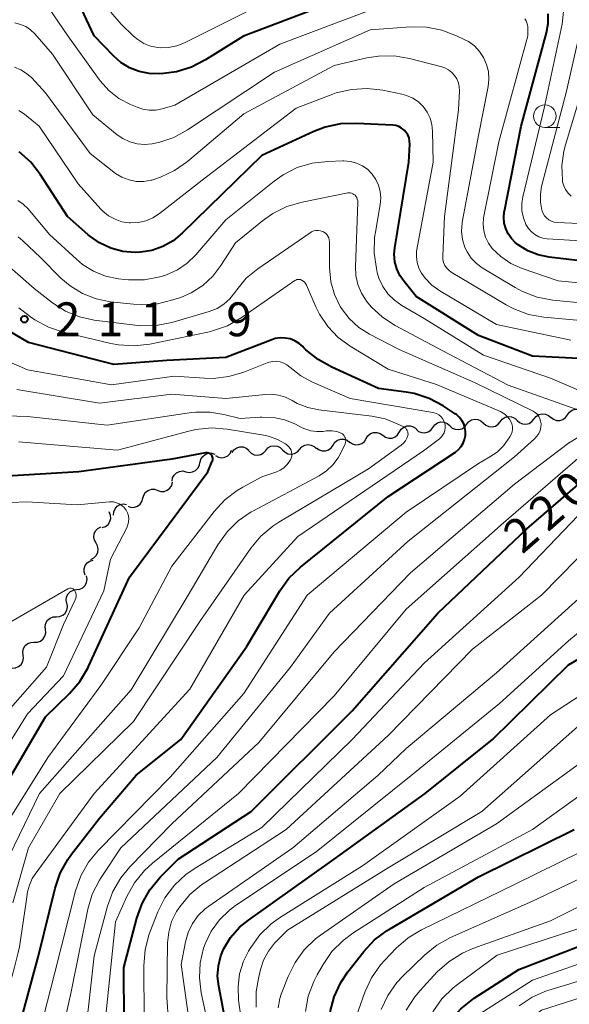
# Model space of a CAD drawing. Units: metres. Extents: x -72000 to -70000, y 22500 to 24000.
# Drawn here: x -70846 to -70785, y 23498 to 23607 of the extents above; entities that cross this region are included whole.
import ezdxf

# ---------------------------------------------------------------- set-up
doc = ezdxf.new("R2010")
doc.units = ezdxf.units.M
for name, color, linetype, lineweight in [('510200_細流', 7, 'Continuous', 30), ('633100_広葉樹林', 7, 'Continuous', 13), ('710100_等高線(計曲線)', 7, 'Continuous', 40), ('710200_等高線(主曲線)', 7, 'Continuous', 13), ('731200_図化機測定による標高点', 7, 'Continuous', 40)]:
    doc.layers.add(name, color=color, linetype=linetype, lineweight=lineweight)
doc.styles.add('Style-WORKING', font='MS Gothic.ttf')

msp = doc.modelspace()

# ---------------------------------------------------------------- linework, layer by layer
at = {"layer": '510200_細流', "linetype": 'Continuous', "lineweight": 30, "flags": 128}
for points in [[(-70792.57, 23562.23), (-70792.34, 23562.52), (-70792.03, 23562.72), (-70791.67, 23562.81), (-70791.31, 23562.77), (-70790.97, 23562.63), (-70790.7, 23562.38)], [(-70788.83, 23562.53), (-70788.6, 23562.82), (-70788.29, 23563.02), (-70787.93, 23563.1), (-70787.57, 23563.07), (-70787.23, 23562.93), (-70786.96, 23562.68)], [(-70786.97, 23562.75), (-70786.68, 23562.51), (-70786.34, 23562.38), (-70785.97, 23562.37), (-70785.62, 23562.48), (-70785.32, 23562.69), (-70785.11, 23562.99)], [(-70785.11, 23562.99), (-70784.9, 23563.3), (-70784.61, 23563.52), (-70784.26, 23563.63), (-70783.89, 23563.63), (-70783.55, 23563.51), (-70783.26, 23563.29)], [(-70803.75, 23561.09), (-70803.56, 23561.4), (-70803.27, 23561.63), (-70802.93, 23561.76), (-70802.56, 23561.78), (-70802.21, 23561.67), (-70801.91, 23561.46)], [(-70801.9, 23561.39), (-70801.62, 23561.15), (-70801.28, 23561.02), (-70800.92, 23561), (-70800.56, 23561.1), (-70800.26, 23561.31), (-70800.04, 23561.6)], [(-70800.04, 23561.6), (-70799.82, 23561.9), (-70799.52, 23562.1), (-70799.16, 23562.21), (-70798.8, 23562.19), (-70798.46, 23562.05), (-70798.18, 23561.81)], [(-70798.17, 23561.78), (-70797.9, 23561.53), (-70797.57, 23561.39), (-70797.2, 23561.36), (-70796.84, 23561.45), (-70796.53, 23561.64), (-70796.31, 23561.93)], [(-70796.31, 23561.93), (-70796.08, 23562.22), (-70795.77, 23562.42), (-70795.41, 23562.5), (-70795.04, 23562.47), (-70794.71, 23562.33), (-70794.44, 23562.08)], [(-70794.44, 23562.08), (-70794.16, 23561.83), (-70793.83, 23561.69), (-70793.46, 23561.66), (-70793.1, 23561.75), (-70792.8, 23561.94), (-70792.57, 23562.23)], [(-70790.7, 23562.38), (-70790.43, 23562.13), (-70790.09, 23561.99), (-70789.72, 23561.96), (-70789.37, 23562.05), (-70789.06, 23562.24), (-70788.83, 23562.53)], [(-70807.43, 23560.36), (-70807.24, 23560.67), (-70806.95, 23560.91), (-70806.61, 23561.04), (-70806.24, 23561.05), (-70805.89, 23560.94), (-70805.59, 23560.73)], [(-70805.59, 23560.73), (-70805.29, 23560.51), (-70804.94, 23560.41), (-70804.57, 23560.42), (-70804.23, 23560.55), (-70803.95, 23560.78), (-70803.75, 23561.09)], [(-70822.31, 23558.82), (-70822.1, 23559.12), (-70821.8, 23559.33), (-70821.45, 23559.44), (-70821.08, 23559.43), (-70820.74, 23559.3), (-70820.45, 23559.07)], [(-70818.57, 23559.04), (-70818.33, 23559.32), (-70818.01, 23559.5), (-70817.65, 23559.57), (-70817.29, 23559.53), (-70816.96, 23559.36), (-70816.7, 23559.1)], [(-70814.82, 23559.16), (-70814.58, 23559.44), (-70814.26, 23559.62), (-70813.9, 23559.69), (-70813.54, 23559.64), (-70813.21, 23559.48), (-70812.95, 23559.22)], [(-70812.96, 23559.34), (-70812.67, 23559.12), (-70812.32, 23559), (-70811.96, 23559), (-70811.61, 23559.12), (-70811.32, 23559.34), (-70811.11, 23559.64)], [(-70811.11, 23559.64), (-70810.91, 23559.95), (-70810.61, 23560.17), (-70810.26, 23560.29), (-70809.9, 23560.28), (-70809.55, 23560.17), (-70809.26, 23559.94)], [(-70809.27, 23560), (-70808.97, 23559.78), (-70808.62, 23559.68), (-70808.25, 23559.69), (-70807.91, 23559.82), (-70807.62, 23560.05), (-70807.43, 23560.36)], [(-70825.85, 23557.7), (-70825.76, 23558.06), (-70825.57, 23558.37), (-70825.28, 23558.6), (-70824.94, 23558.73), (-70824.57, 23558.74), (-70824.22, 23558.63)], [(-70824.15, 23558.47), (-70823.83, 23558.29), (-70823.46, 23558.23), (-70823.1, 23558.29), (-70822.78, 23558.46), (-70822.52, 23558.72), (-70822.37, 23559.06)], [(-70820.45, 23558.99), (-70820.19, 23558.73), (-70819.86, 23558.56), (-70819.49, 23558.51), (-70819.13, 23558.59), (-70818.82, 23558.77), (-70818.57, 23559.04)], [(-70816.7, 23559.1), (-70816.44, 23558.84), (-70816.11, 23558.68), (-70815.75, 23558.63), (-70815.38, 23558.7), (-70815.07, 23558.88), (-70814.82, 23559.16)], [(-70827.43, 23556.69), (-70827.07, 23556.61), (-70826.7, 23556.66), (-70826.37, 23556.81), (-70826.11, 23557.07), (-70825.94, 23557.4), (-70825.88, 23557.76)], [(-70828.97, 23555.62), (-70828.91, 23555.99), (-70828.74, 23556.31), (-70828.48, 23556.57), (-70828.15, 23556.72), (-70827.78, 23556.77), (-70827.43, 23556.69)], [(-70830.55, 23554.62), (-70830.2, 23554.51), (-70829.84, 23554.51), (-70829.49, 23554.63), (-70829.2, 23554.85), (-70828.99, 23555.16), (-70828.9, 23555.51)], [(-70832.2, 23553.74), (-70832.11, 23554.09), (-70831.9, 23554.4), (-70831.61, 23554.62), (-70831.26, 23554.74), (-70830.9, 23554.74), (-70830.55, 23554.62)], [(-70835.45, 23551.87), (-70835.43, 23552.24), (-70835.29, 23552.58), (-70835.04, 23552.85), (-70834.73, 23553.04), (-70834.37, 23553.11), (-70834, 23553.06)], [(-70833.85, 23552.85), (-70833.51, 23552.73), (-70833.14, 23552.74), (-70832.79, 23552.85), (-70832.5, 23553.08), (-70832.3, 23553.38), (-70832.2, 23553.74)], [(-70836.7, 23550.5), (-70836.35, 23550.62), (-70836.06, 23550.85), (-70835.86, 23551.16), (-70835.77, 23551.51), (-70835.8, 23551.88), (-70835.94, 23552.22)], [(-70837.4, 23548.77), (-70837.58, 23549.08), (-70837.65, 23549.44), (-70837.6, 23549.81), (-70837.44, 23550.14), (-70837.18, 23550.4), (-70836.85, 23550.56)], [(-70837.96, 23546.97), (-70837.63, 23547.13), (-70837.37, 23547.39), (-70837.2, 23547.72), (-70837.15, 23548.09), (-70837.22, 23548.45), (-70837.4, 23548.77)], [(-70838.6, 23545.22), (-70838.72, 23545.57), (-70838.72, 23545.93), (-70838.6, 23546.28), (-70838.38, 23546.57), (-70838.07, 23546.78), (-70837.72, 23546.88)], [(-70839.55, 23543.61), (-70839.18, 23543.66), (-70838.86, 23543.82), (-70838.6, 23544.08), (-70838.44, 23544.41), (-70838.39, 23544.78), (-70838.46, 23545.14)], [(-70840.63, 23542.08), (-70840.71, 23542.44), (-70840.66, 23542.8), (-70840.5, 23543.13), (-70840.24, 23543.39), (-70839.91, 23543.56), (-70839.55, 23543.61)], [(-70841.79, 23540.6), (-70841.43, 23540.63), (-70841.09, 23540.77), (-70840.81, 23541.01), (-70840.63, 23541.33), (-70840.55, 23541.69), (-70840.6, 23542.05)], [(-70843.01, 23539.18), (-70843.04, 23539.54), (-70842.96, 23539.9), (-70842.76, 23540.21), (-70842.48, 23540.44), (-70842.14, 23540.58), (-70841.77, 23540.59)], [(-70844.25, 23537.77), (-70843.88, 23537.78), (-70843.54, 23537.91), (-70843.25, 23538.14), (-70843.06, 23538.46), (-70842.97, 23538.81), (-70843.01, 23539.18)], [(-70845.48, 23536.36), (-70845.52, 23536.73), (-70845.43, 23537.08), (-70845.24, 23537.4), (-70844.96, 23537.63), (-70844.61, 23537.76), (-70844.25, 23537.77)], [(-70846.68, 23534.92), (-70846.32, 23534.94), (-70845.98, 23535.08), (-70845.7, 23535.32), (-70845.51, 23535.64), (-70845.44, 23536), (-70845.49, 23536.37)]]:
    msp.add_lwpolyline(points, dxfattribs=at)
at = {"layer": '633100_広葉樹林', "linetype": 'Continuous', "lineweight": 13}
msp.add_line((-70787.62, 23594.85), (-70785.95, 23594.85), dxfattribs=at)
msp.add_circle((-70787.62, 23596.1), 1.25, dxfattribs=at)
at = {"layer": '710100_等高線(計曲線)', "linetype": 'Continuous', "lineweight": 40, "flags": 128}
for points, elevation in [([(-70811, 23608.78), (-70821.04, 23604.96), (-70825.25, 23602.34), (-70826.8, 23601.55), (-70828.47, 23601.04), (-70829.91, 23600.84), (-70830.39, 23600.81), (-70831.51, 23600.84), (-70832.62, 23601.06), (-70833.67, 23601.47), (-70834.64, 23602.06), (-70835.46, 23602.78), (-70837.6, 23605), (-70841.23, 23612.77)], 230), ([(-70787.15, 23580.48), (-70788.37, 23580.73), (-70789.52, 23581.19), (-70790.57, 23581.84), (-70790.9, 23582.1), (-70791.34, 23582.55), (-70791.7, 23583.07), (-70791.96, 23583.64), (-70792.13, 23584.25), (-70792.18, 23584.87), (-70792.12, 23585.5), (-70792.11, 23585.57), (-70790.24, 23595), (-70787.43, 23605.35), (-70787.24, 23606.4), (-70787.24, 23607.47)], 230), ([(-70802.82, 23594.02), (-70803.01, 23594.31), (-70803.24, 23594.57), (-70803.52, 23594.79), (-70803.83, 23594.95), (-70804.16, 23595.06), (-70804.5, 23595.1), (-70808.53, 23595.31), (-70810.27, 23595.25), (-70811.98, 23594.89), (-70813.24, 23594.41), (-70819, 23591.75), (-70827.84, 23583.12), (-70828.85, 23582.3), (-70829.98, 23581.66), (-70831.2, 23581.23), (-70832.48, 23581.02), (-70833.04, 23581), (-70833.07, 23581), (-70834.43, 23581.12), (-70835.76, 23581.48), (-70837.01, 23582.06), (-70838.13, 23582.84), (-70838.31, 23583), (-70840.55, 23585), (-70843.54, 23589.62), (-70844.62, 23590.99), (-70845.91, 23592.16)], 220), ([(-70780.92, 23569.08), (-70789, 23569.48), (-70795, 23571.79), (-70801.89, 23576.11), (-70803.24, 23577.76), (-70803.71, 23578.43), (-70804.05, 23579.18), (-70804.25, 23579.97), (-70804.32, 23580.79), (-70804.25, 23581.51), (-70802.7, 23591), (-70802.6, 23593), (-70802.62, 23593.35), (-70802.69, 23593.69), (-70802.82, 23594.02)], 220), ([(-70779, 23579.51), (-70787.15, 23580.48)], 230), ([(-70814.34, 23570.43), (-70814.46, 23570.56), (-70814.88, 23570.92), (-70815.36, 23571.21), (-70815.88, 23571.41), (-70816.42, 23571.51), (-70816.98, 23571.52), (-70817.52, 23571.44), (-70817.89, 23571.32), (-70823, 23569.36), (-70829.55, 23569), (-70835.44, 23568.56), (-70844.89, 23571), (-70846.95, 23572.25)], 210), ([(-70846.43, 23493.17), (-70843.77, 23503), (-70841.92, 23510.52), (-70841.36, 23512.17), (-70840.52, 23513.7), (-70840.11, 23514.27), (-70837, 23518.27), (-70832.96, 23523.04), (-70828.01, 23527), (-70820.72, 23537.28), (-70817.02, 23543.46), (-70816, 23544.88), (-70814.71, 23546.12), (-70805, 23553.93), (-70797.55, 23558.87), (-70797.2, 23559.15), (-70796.91, 23559.48), (-70796.68, 23559.85), (-70796.52, 23560.27), (-70796.43, 23560.7), (-70796.42, 23561.14), (-70796.48, 23561.58), (-70796.62, 23562), (-70796.84, 23562.38), (-70797.11, 23562.73), (-70797.44, 23563.02), (-70797.56, 23563.11), (-70798.91, 23563.98), (-70800.44, 23564.8), (-70802.1, 23565.34), (-70803.02, 23565.51), (-70806.07, 23565.93), (-70811.25, 23568.26), (-70812.77, 23569.11), (-70814.12, 23570.21), (-70814.34, 23570.43)], 210), ([(-70849.17, 23519), (-70843, 23529.5), (-70840.34, 23532.09), (-70839.2, 23533.41), (-70838.31, 23534.91), (-70838.22, 23535.09), (-70833.67, 23545), (-70825, 23556.69), (-70824.5, 23557.85), (-70824.46, 23557.96), (-70824.45, 23558.07), (-70824.45, 23558.19), (-70824.47, 23558.3), (-70824.51, 23558.41), (-70824.58, 23558.51), (-70824.65, 23558.6), (-70824.75, 23558.67), (-70824.85, 23558.73), (-70824.96, 23558.76), (-70825.07, 23558.78), (-70825.19, 23558.78), (-70825.24, 23558.77), (-70829, 23558.08), (-70839.31, 23556.69), (-70851, 23555.96)], 200), ([(-70834.27, 23495.73), (-70834.3, 23501.7), (-70832.87, 23507.18), (-70832.29, 23508.82), (-70831.43, 23510.34), (-70830.27, 23511.73), (-70828.28, 23513.72), (-70820.18, 23519), (-70809, 23530.16), (-70799.49, 23541), (-70789.64, 23550.36), (-70781, 23557.79)], 220), ([(-70822.59, 23493.41), (-70823.79, 23499.64), (-70823.91, 23500.77), (-70823.83, 23501.91), (-70823.56, 23503.01), (-70823.25, 23503.75), (-70822.47, 23505.04), (-70821.48, 23506.17), (-70820.5, 23506.98), (-70811, 23513.74), (-70800.89, 23521), (-70793.42, 23527), (-70785, 23535.29), (-70778.57, 23539)], 230), ([(-70811.43, 23496.8), (-70810.98, 23498.48), (-70810.24, 23500.06), (-70809.47, 23501.22), (-70807.69, 23503.5), (-70806.5, 23504.77), (-70805.11, 23505.82), (-70804.87, 23505.97), (-70795, 23511.78), (-70784.39, 23517)], 240), ([(-70802.09, 23490.36), (-70801.91, 23490.62), (-70798.09, 23495.82), (-70796.94, 23497.13), (-70795.46, 23498.3), (-70790.51, 23501.49), (-70779, 23505.93)], 250)]:
    msp.add_lwpolyline(points, dxfattribs=dict(at, elevation=elevation))
at = {"layer": '710200_等高線(主曲線)', "linetype": 'Continuous', "lineweight": 13, "flags": 128}
for points, elevation in [([(-70805.62, 23608.38), (-70817, 23604.09), (-70828.66, 23597.34), (-70830.08, 23596.92), (-70830.78, 23596.78), (-70831.5, 23596.77), (-70832.21, 23596.87), (-70832.85, 23597.09), (-70833.59, 23597.41), (-70834.86, 23598.08), (-70835.98, 23598.96), (-70836.94, 23600.03), (-70837.04, 23600.16), (-70840.53, 23605), (-70844.1, 23610.29)], 228), ([(-70778.03, 23581.97), (-70787.36, 23582.52), (-70787.85, 23582.59), (-70788.31, 23582.74), (-70788.74, 23582.97), (-70789.12, 23583.28), (-70789.45, 23583.64), (-70789.72, 23584.09), (-70790, 23584.83), (-70790.16, 23585.62), (-70790.17, 23586.41), (-70790.06, 23587.16), (-70787.71, 23597), (-70785.7, 23606.3), (-70785.3, 23610.25)], 232), ([(-70819, 23608.53), (-70827.6, 23604.24), (-70828.45, 23603.9), (-70829.35, 23603.72), (-70830.27, 23603.69), (-70830.55, 23603.72), (-70831.34, 23603.88), (-70832.09, 23604.18), (-70832.77, 23604.6), (-70833.23, 23604.98), (-70834.6, 23606.31), (-70835.74, 23607.63)], 232), ([(-70796.75, 23582.44), (-70796.86, 23583.36), (-70796.81, 23584.29), (-70796.77, 23584.53), (-70795, 23593.97), (-70793.92, 23599.4), (-70793.83, 23600.22), (-70793.88, 23601.05), (-70794.08, 23601.85), (-70794.41, 23602.61), (-70794.87, 23603.29), (-70795.44, 23603.89), (-70796.11, 23604.38), (-70796.51, 23604.59), (-70797.41, 23605.03), (-70799.04, 23605.65), (-70800.75, 23605.97), (-70802.47, 23606), (-70807, 23605.67), (-70817.61, 23601), (-70827.25, 23594.59), (-70828.78, 23593.75), (-70830.43, 23593.19), (-70831.07, 23593.06), (-70831.17, 23593.04), (-70832.01, 23592.97), (-70832.85, 23593.05), (-70833.66, 23593.27), (-70834.42, 23593.62), (-70835.04, 23594.05), (-70837.75, 23596.25), (-70842.23, 23603), (-70844.2, 23605.25), (-70844.66, 23605.69), (-70845.19, 23606.04), (-70845.77, 23606.29), (-70846.39, 23606.44)], 226), ([(-70777, 23576.98), (-70786.16, 23577.84), (-70790.15, 23579.23), (-70791.39, 23579.79), (-70792.51, 23580.55), (-70793.45, 23581.45), (-70793.88, 23582.04), (-70794.2, 23582.69), (-70794.4, 23583.38), (-70794.48, 23584.1), (-70794.43, 23584.83), (-70794.4, 23585.02), (-70792.74, 23593.26), (-70789.5, 23605), (-70789.52, 23606), (-70789.54, 23606.24), (-70789.61, 23606.47)], 228), ([(-70789.61, 23606.47), (-70789.71, 23606.69), (-70789.85, 23606.89)], 228), ([(-70779, 23583.99), (-70786.26, 23584.33), (-70786.58, 23584.37), (-70786.89, 23584.47), (-70787.17, 23584.62), (-70787.43, 23584.82), (-70787.65, 23585.06), (-70787.82, 23585.33), (-70787.94, 23585.63), (-70787.96, 23585.7), (-70788.12, 23586.57), (-70788.12, 23587.45), (-70787.98, 23588.31), (-70785.27, 23598.73), (-70783.47, 23606.53)], 234), ([(-70780.81, 23573.19), (-70787.72, 23573.82), (-70789.43, 23574.13), (-70791.07, 23574.73), (-70791.92, 23575.19), (-70797, 23578.21), (-70798, 23578.82), (-70798.28, 23579.02), (-70798.52, 23579.28), (-70798.71, 23579.56), (-70798.85, 23579.88), (-70798.93, 23580.22), (-70798.95, 23580.56), (-70798.95, 23580.6), (-70798.74, 23585), (-70797.2, 23596.8), (-70797.1, 23598.92), (-70797.12, 23599.37), (-70797.21, 23599.82), (-70797.39, 23600.24), (-70797.63, 23600.62), (-70797.94, 23600.96), (-70798.3, 23601.24), (-70798.7, 23601.45), (-70799.05, 23601.57), (-70802.63, 23602.49), (-70804.35, 23602.78), (-70806.09, 23602.77), (-70807.38, 23602.56), (-70811, 23601.73), (-70821, 23596.35), (-70827.25, 23591.07), (-70828.68, 23590.07), (-70830.25, 23589.33), (-70831.22, 23589.03), (-70831.29, 23589.01), (-70832.1, 23588.87), (-70832.93, 23588.88), (-70833.74, 23589.04), (-70834.52, 23589.33), (-70835.23, 23589.75), (-70835.43, 23589.9), (-70838.03, 23591.97), (-70843, 23598.71), (-70844.52, 23600.34), (-70845.09, 23600.84), (-70845.73, 23601.24), (-70846.44, 23601.53)], 224), ([(-70784.71, 23587.25), (-70785.05, 23587.58), (-70785.32, 23587.96), (-70785.53, 23588.39), (-70785.65, 23588.84), (-70785.68, 23589), (-70785.75, 23590.63), (-70785.53, 23592.24), (-70785.35, 23592.93), (-70782.84, 23601.16)], 236), ([(-70802.27, 23598.11), (-70802.95, 23598.41), (-70803.49, 23598.56), (-70805.6, 23598.99), (-70807.33, 23599.19), (-70809.07, 23599.08), (-70810.76, 23598.68), (-70811.14, 23598.54), (-70815.21, 23597), (-70825.63, 23589), (-70830.37, 23585.31), (-70831.09, 23584.84), (-70831.87, 23584.51), (-70832.7, 23584.32), (-70833.56, 23584.27), (-70833.72, 23584.28), (-70834.52, 23584.41), (-70835.29, 23584.67), (-70836, 23585.06), (-70836.63, 23585.57), (-70836.85, 23585.8), (-70839.39, 23588.61), (-70843.69, 23595), (-70845.34, 23596.33), (-70845.96, 23596.74)], 222), ([(-70784.73, 23571.27), (-70793, 23573), (-70799.27, 23576.74), (-70800.14, 23577.37), (-70800.89, 23578.14), (-70801.3, 23578.7), (-70801.59, 23579.27), (-70801.79, 23579.87), (-70801.87, 23580.5), (-70801.85, 23581.14), (-70801.81, 23581.34), (-70800.01, 23591), (-70800.07, 23594.44), (-70800.15, 23595.18), (-70800.35, 23595.9), (-70800.68, 23596.57), (-70801.12, 23597.17), (-70801.65, 23597.69), (-70802.27, 23598.11)], 222), ([(-70806.77, 23589.67), (-70807.27, 23590.18), (-70807.85, 23590.59), (-70808.5, 23590.89), (-70809.19, 23591.07), (-70809.9, 23591.14), (-70810.02, 23591.14), (-70811.68, 23591.09), (-70813.41, 23590.89), (-70815.08, 23590.4), (-70816.64, 23589.62), (-70817.65, 23588.91), (-70823, 23584.63), (-70826.34, 23580.74), (-70827.28, 23579.82), (-70828.37, 23579.07), (-70829.57, 23578.53), (-70830.03, 23578.38), (-70830.33, 23578.3), (-70832.04, 23577.97), (-70833.78, 23577.95), (-70834.21, 23577.99), (-70834.92, 23578.08), (-70836.33, 23578.37), (-70837.67, 23578.91), (-70838.9, 23579.66), (-70839.58, 23580.24), (-70842.55, 23583), (-70844.94, 23585.82), (-70845.46, 23586.34), (-70846.07, 23586.76)], 218), ([(-70781.56, 23564.74), (-70787, 23567.05), (-70794.41, 23569.59), (-70801, 23573.66), (-70803.48, 23575.11), (-70804.31, 23575.69), (-70805.02, 23576.4), (-70805.6, 23577.23), (-70806.02, 23578.15), (-70806.21, 23578.79), (-70806.31, 23579.2), (-70806.56, 23580.93), (-70806.51, 23582.67), (-70806.42, 23583.25), (-70805.88, 23586.33), (-70805.81, 23587.04), (-70805.88, 23587.75), (-70806.06, 23588.44), (-70806.36, 23589.09), (-70806.77, 23589.67)], 218), ([(-70808.92, 23587.51), (-70809.06, 23587.57), (-70809.2, 23587.6), (-70809.35, 23587.6), (-70809.46, 23587.59), (-70814.55, 23586.58), (-70816.22, 23586.1), (-70817.79, 23585.33), (-70818.94, 23584.52), (-70821.92, 23582.08), (-70823.54, 23579.54), (-70824.46, 23578.35), (-70825.57, 23577.33), (-70826.84, 23576.53), (-70828.01, 23576.02), (-70828.88, 23575.73), (-70830.57, 23575.31), (-70832.31, 23575.19), (-70833.23, 23575.25), (-70835.8, 23575.54), (-70837.38, 23575.86), (-70838.89, 23576.45), (-70840.27, 23577.29), (-70841.29, 23578.16), (-70843.57, 23580.43), (-70845.5, 23582.3), (-70846.04, 23582.73)], 216), ([(-70783.98, 23563.54), (-70791.7, 23566.3), (-70799, 23570.14), (-70804.21, 23572.9), (-70805.64, 23573.82), (-70806.89, 23574.98), (-70807.4, 23575.6), (-70807.96, 23576.47), (-70808.36, 23577.43), (-70808.58, 23578.44), (-70808.63, 23579.43), (-70808.36, 23586.53), (-70808.37, 23586.72), (-70808.42, 23586.91), (-70808.49, 23587.09), (-70808.6, 23587.25), (-70808.67, 23587.34), (-70808.79, 23587.44), (-70808.92, 23587.51)], 216), ([(-70842.12, 23490.23), (-70840.17, 23499), (-70838.3, 23508.18), (-70837.81, 23509.85), (-70837.03, 23511.41), (-70836.84, 23511.71), (-70834.66, 23515), (-70824, 23525), (-70815.83, 23535), (-70811.49, 23541), (-70802.79, 23549), (-70791, 23558.34), (-70788.77, 23560.33), (-70788.51, 23560.61), (-70788.31, 23560.92), (-70788.16, 23561.26), (-70788.08, 23561.63), (-70788.05, 23562), (-70788.09, 23562.29), (-70788.17, 23562.56), (-70788.3, 23562.82), (-70788.48, 23563.05), (-70788.69, 23563.25), (-70788.93, 23563.41), (-70788.99, 23563.44), (-70795.43, 23566.57), (-70803.78, 23570.22), (-70807.06, 23571.92), (-70808.27, 23572.69), (-70809.32, 23573.66), (-70810.19, 23574.8), (-70810.32, 23575), (-70810.96, 23576.33), (-70811.36, 23577.75), (-70811.51, 23579.33), (-70811.51, 23582.19), (-70811.53, 23582.41), (-70811.59, 23582.61), (-70811.68, 23582.81), (-70811.8, 23582.98), (-70811.95, 23583.13), (-70812.13, 23583.26), (-70812.26, 23583.32), (-70812.5, 23583.4), (-70812.75, 23583.44), (-70813.01, 23583.43), (-70813.25, 23583.38), (-70813.49, 23583.28), (-70813.66, 23583.18), (-70819.46, 23579.18), (-70820.73, 23578.13), (-70821.79, 23576.87), (-70822.02, 23576.54), (-70822.56, 23575.85), (-70823.21, 23575.26), (-70823.95, 23574.79), (-70824.84, 23574.44), (-70829, 23573.23), (-70830.71, 23572.89), (-70832.45, 23572.86), (-70833.07, 23572.92)], 214), ([(-70779.05, 23574.95), (-70786.75, 23575.72), (-70788.47, 23576.04), (-70790.1, 23576.66), (-70790.93, 23577.11), (-70794.56, 23579.3), (-70795.22, 23579.78), (-70795.78, 23580.37), (-70796.24, 23581.05), (-70796.48, 23581.55), (-70796.75, 23582.44)], 226), ([(-70833.07, 23572.92), (-70837.6, 23573.5), (-70839.22, 23573.86), (-70840.77, 23574.49), (-70842.22, 23575.42), (-70844.27, 23577), (-70846.67, 23579.1), (-70847.16, 23579.46), (-70847.72, 23579.74), (-70848.31, 23579.91), (-70848.92, 23579.98), (-70849.43, 23579.95), (-70850.43, 23579.74), (-70851.39, 23579.35), (-70852.26, 23578.8), (-70861, 23572.21), (-70871.2, 23563), (-70876.83, 23558.8), (-70878.32, 23557.89), (-70879.99, 23557.23), (-70885, 23555.75), (-70895.85, 23556.15), (-70907, 23555.08), (-70915.41, 23554.59)], 214), ([(-70791.75, 23560.17), (-70791.49, 23560.57), (-70791.35, 23560.83), (-70791.26, 23561.12), (-70791.22, 23561.41), (-70791.23, 23561.71), (-70791.3, 23562), (-70791.36, 23562.17), (-70791.55, 23562.51), (-70791.79, 23562.82), (-70792.08, 23563.08), (-70792.42, 23563.29), (-70792.55, 23563.35), (-70799.65, 23566.35), (-70805, 23568.06), (-70809.22, 23570.6), (-70810.55, 23571.58), (-70811.7, 23572.77), (-70812.62, 23574.15), (-70813.03, 23574.97), (-70814.07, 23577.38), (-70814.16, 23577.55), (-70814.28, 23577.7), (-70814.42, 23577.83), (-70814.59, 23577.93), (-70814.62, 23577.94), (-70814.74, 23577.99), (-70814.86, 23578.01), (-70814.99, 23578.01), (-70815.12, 23577.99), (-70815.24, 23577.94), (-70815.35, 23577.88), (-70821.31, 23573.74), (-70822.83, 23572.87), (-70824.47, 23572.29), (-70825.01, 23572.16), (-70831.43, 23570.84), (-70833.16, 23570.65), (-70834.9, 23570.75), (-70835.75, 23570.91), (-70841, 23572.16), (-70842.65, 23572.71), (-70844.18, 23573.54), (-70844.65, 23573.87), (-70845.97, 23574.85)], 212), ([(-70799.09, 23560.54), (-70798.92, 23560.76), (-70798.79, 23561.01), (-70798.71, 23561.27), (-70798.67, 23561.55), (-70798.68, 23561.83), (-70798.72, 23562.04), (-70798.82, 23562.32), (-70798.97, 23562.57), (-70799.15, 23562.79), (-70799.38, 23562.98), (-70799.63, 23563.13), (-70799.9, 23563.23), (-70800.06, 23563.26), (-70809.21, 23564.79), (-70813.39, 23566.6), (-70814.69, 23567.3), (-70815.9, 23568.27), (-70816.22, 23568.53), (-70816.58, 23568.73), (-70816.97, 23568.86), (-70817.38, 23568.93), (-70817.8, 23568.92), (-70818.2, 23568.84), (-70818.42, 23568.76), (-70820.99, 23567.74), (-70822.66, 23567.24), (-70824.4, 23567.03), (-70825.36, 23567.05), (-70828.72, 23567.28), (-70835.67, 23566.33), (-70845, 23568), (-70847.44, 23569.06)], 208), ([(-70846.63, 23508.88), (-70844.87, 23515), (-70841.42, 23521), (-70833.23, 23529), (-70825.82, 23540.18), (-70820.24, 23548.2), (-70819.12, 23549.54), (-70817.79, 23550.66), (-70817.14, 23551.08), (-70807.18, 23557), (-70803.55, 23559.63), (-70803.3, 23559.85), (-70803.09, 23560.1), (-70802.93, 23560.39), (-70802.83, 23560.69), (-70802.8, 23560.83), (-70802.81, 23560.98), (-70802.83, 23561.12), (-70802.88, 23561.26), (-70802.96, 23561.38), (-70803.05, 23561.5), (-70803.17, 23561.59), (-70803.26, 23561.65), (-70803.99, 23562.01), (-70805.35, 23562.55), (-70806.8, 23562.85), (-70812.68, 23563.54), (-70813.91, 23563.79), (-70815.08, 23564.25), (-70815.64, 23564.57), (-70816.37, 23564.94), (-70817.15, 23565.17), (-70817.96, 23565.27), (-70818.59, 23565.25), (-70823, 23564.79), (-70829, 23565.3), (-70837, 23564.27), (-70846.18, 23565.82)], 206), ([(-70811.73, 23561.22), (-70811.86, 23561.21), (-70812.22, 23561.16), (-70812.91, 23561.13), (-70813.59, 23561.22), (-70814.25, 23561.43), (-70814.54, 23561.56), (-70815.28, 23561.94), (-70816.47, 23562.42), (-70817.73, 23562.69), (-70819.02, 23562.74), (-70819.18, 23562.73), (-70821.43, 23562.57), (-70823.22, 23563.04), (-70824.76, 23563.3), (-70826.32, 23563.3), (-70826.82, 23563.24), (-70836.15, 23561.85), (-70845, 23562.82), (-70848.63, 23562.91)], 204), ([(-70849.11, 23514.89), (-70842.75, 23525), (-70836.86, 23533), (-70832.63, 23539.37), (-70829, 23546.2), (-70824.31, 23552.27), (-70823.13, 23553.56), (-70821.75, 23554.61), (-70821.1, 23554.99), (-70819, 23556.11), (-70817.46, 23556.63), (-70816.99, 23556.84), (-70816.57, 23557.12), (-70816.2, 23557.47), (-70815.9, 23557.88), (-70815.83, 23558), (-70815.75, 23558.2), (-70815.69, 23558.42), (-70815.68, 23558.64), (-70815.71, 23558.86), (-70815.77, 23559.07), (-70815.87, 23559.26), (-70816, 23559.44), (-70816.16, 23559.59), (-70816.23, 23559.65), (-70816.39, 23559.76), (-70817.29, 23560.27), (-70818.27, 23560.62), (-70818.8, 23560.73), (-70822.86, 23561.4), (-70824.6, 23561.54), (-70826.33, 23561.37), (-70827.09, 23561.19), (-70835, 23559.06), (-70846.01, 23559.99)], 202), ([(-70850.73, 23494.8), (-70849.23, 23495.39), (-70848.47, 23495.7), (-70847.21, 23498.86), (-70846.45, 23501.76), (-70846.02, 23503.36), (-70845.9, 23504), (-70845.15, 23509), (-70844.98, 23510.09), (-70844.79, 23510.86), (-70844.47, 23511.59), (-70844.15, 23512.08), (-70837.59, 23521), (-70827, 23532.57), (-70820.98, 23543), (-70815, 23549.5), (-70801.08, 23559), (-70799.3, 23560.35), (-70799.09, 23560.54)], 208), ([(-70847.56, 23513), (-70843.67, 23521), (-70833.5, 23532.5), (-70827.19, 23543), (-70823.88, 23548.59), (-70822.87, 23550.01), (-70821.62, 23551.23), (-70820.19, 23552.22), (-70819.99, 23552.32), (-70812.67, 23556.24), (-70811.85, 23556.78), (-70811.13, 23557.45), (-70810.55, 23558.23), (-70810.21, 23558.86), (-70809.78, 23559.79), (-70809.73, 23559.93), (-70809.71, 23560.08), (-70809.71, 23560.24), (-70809.74, 23560.39), (-70809.79, 23560.53), (-70809.87, 23560.66), (-70809.97, 23560.78), (-70810.08, 23560.88), (-70810.21, 23560.95), (-70810.7, 23561.13), (-70811.21, 23561.22), (-70811.73, 23561.22)], 204), ([(-70838.92, 23491.08), (-70837.59, 23503), (-70836.11, 23508.5), (-70835.52, 23510.13), (-70834.64, 23511.64), (-70833.64, 23512.86), (-70829, 23517.65), (-70819.34, 23526.66), (-70811, 23536.72), (-70802.54, 23545.46), (-70791, 23555.3), (-70785, 23559.86), (-70783.79, 23560.58)], 216), ([(-70844.36, 23491.79), (-70842.02, 23501), (-70839.67, 23510.21), (-70839.09, 23511.86), (-70838.23, 23513.38), (-70837.11, 23514.74), (-70829.18, 23522.82), (-70821, 23532.09), (-70813.98, 23543), (-70803, 23552.19), (-70795, 23557.6), (-70793.71, 23558.32), (-70792.91, 23558.87), (-70792.21, 23559.54), (-70791.75, 23560.17)], 212), ([(-70836.45, 23495), (-70835.22, 23506.78), (-70833.98, 23509.58), (-70833.13, 23511.1), (-70832.04, 23512.46), (-70831.13, 23513.29), (-70821.59, 23521), (-70811, 23531.82), (-70803, 23541.43), (-70792.2, 23551), (-70782.33, 23559.55)], 218), ([(-70832.05, 23495.95), (-70832.1, 23501.93), (-70831.96, 23503.66), (-70831.53, 23505.35), (-70831.4, 23505.7), (-70830.53, 23507.88), (-70829.75, 23509.44), (-70828.71, 23510.83), (-70827.44, 23512.03), (-70826.42, 23512.74), (-70819, 23517.24), (-70809, 23527), (-70801, 23535.45), (-70790.46, 23545), (-70779, 23556.96)], 222), ([(-70850.49, 23521.03), (-70845, 23529.85), (-70841, 23534.06), (-70836.53, 23543.47), (-70835.8, 23547), (-70833.99, 23550.48), (-70833.86, 23550.8), (-70833.78, 23551.13), (-70833.77, 23551.47), (-70833.81, 23551.81), (-70833.92, 23552.14), (-70834.07, 23552.44), (-70834.28, 23552.71), (-70834.53, 23552.94), (-70834.82, 23553.12), (-70835.14, 23553.25), (-70835.47, 23553.33), (-70835.81, 23553.34), (-70835.91, 23553.33), (-70839.48, 23553), (-70845.06, 23553.33), (-70846.8, 23553.28)], 198), ([(-70829, 23490.21), (-70829.56, 23498.44), (-70829.47, 23504.44), (-70829.34, 23505.65), (-70829.01, 23506.82), (-70828.48, 23507.91), (-70828.22, 23508.31), (-70828.12, 23508.45), (-70827, 23509.79), (-70825.67, 23510.91), (-70825.36, 23511.12), (-70816.3, 23517), (-70805, 23527.45), (-70795.64, 23537), (-70787.99, 23543), (-70778.17, 23553)], 224), ([(-70861.58, 23448.66), (-70860.95, 23449.11), (-70851.87, 23455), (-70845, 23459.75), (-70835.28, 23471), (-70826.92, 23481), (-70825.15, 23485), (-70824.56, 23493.44), (-70825.73, 23498.89), (-70825.93, 23500.56), (-70825.85, 23502.24), (-70825.47, 23503.87), (-70825.31, 23504.34), (-70824.63, 23505.74), (-70823.72, 23507), (-70822.61, 23508.08), (-70821.93, 23508.58), (-70813, 23514.55), (-70802.44, 23523), (-70792.66, 23531), (-70785, 23537.95), (-70774.04, 23547)], 228), ([(-70826.49, 23491.51), (-70827.96, 23502.04), (-70827.48, 23504.55), (-70827.18, 23505.6), (-70826.71, 23506.58), (-70826.07, 23507.47), (-70825.28, 23508.23), (-70824.9, 23508.52), (-70815.57, 23515), (-70806.14, 23523), (-70803, 23525.99), (-70793, 23534.4), (-70781.25, 23545)], 226), ([(-70851.68, 23525.05), (-70842.89, 23535), (-70841, 23539.73), (-70839.7, 23542.49), (-70839.64, 23542.67), (-70839.6, 23542.85), (-70839.6, 23543.03), (-70839.63, 23543.22), (-70839.7, 23543.39), (-70839.74, 23543.49), (-70839.8, 23543.57), (-70839.87, 23543.64), (-70839.95, 23543.69), (-70840.04, 23543.73), (-70840.14, 23543.76), (-70840.24, 23543.77), (-70840.34, 23543.76), (-70840.43, 23543.73), (-70840.52, 23543.69), (-70849, 23538.81)], 196), ([(-70819.22, 23505.34), (-70817.97, 23506.56), (-70816.95, 23507.3), (-70807.84, 23513), (-70797, 23520.7), (-70787, 23529.72), (-70777, 23536.25)], 232), ([(-70819.62, 23497.33), (-70819.62, 23499.07), (-70819.39, 23500.48), (-70819.16, 23501.48), (-70818.81, 23502.54), (-70818.28, 23503.53), (-70817.59, 23504.41), (-70817.45, 23504.55), (-70816.15, 23505.85), (-70805, 23512.77), (-70794.63, 23519), (-70783, 23529.28)], 234), ([(-70812.22, 23502.05), (-70811.23, 23503.49), (-70810, 23504.72), (-70808.93, 23505.51), (-70801, 23510.58), (-70789, 23517), (-70777, 23525.61)], 238), ([(-70817.21, 23497.24), (-70817.01, 23498.26), (-70816.85, 23498.74), (-70816.1, 23500.7), (-70815.33, 23502.26), (-70814.31, 23503.67), (-70813.05, 23504.88), (-70812.49, 23505.3), (-70804.34, 23511), (-70793, 23517.66), (-70782.87, 23525)], 236), ([(-70805.85, 23502), (-70805.36, 23502.54), (-70804.11, 23503.84), (-70802.8, 23504.99), (-70801.3, 23505.89), (-70791, 23510.92), (-70778.61, 23517)], 242), ([(-70804.04, 23500.04), (-70803.36, 23500.77), (-70800.96, 23503.08), (-70799.6, 23504.18), (-70798.08, 23505.03), (-70789, 23509.07), (-70777.44, 23514.56)], 244), ([(-70803.01, 23497), (-70802.06, 23498.47), (-70801.47, 23499.16), (-70799.55, 23501.23), (-70798.25, 23502.39), (-70796.77, 23503.31), (-70795.6, 23503.82), (-70787, 23506.9), (-70775.15, 23512.85)], 246), ([(-70800.04, 23496.81), (-70799.04, 23498.23), (-70797.8, 23499.46), (-70797.33, 23499.84), (-70792.93, 23503.07), (-70781, 23506.96)], 248), ([(-70821, 23493.9), (-70821.58, 23498.11), (-70821.65, 23499.57), (-70821.47, 23501.01), (-70821.04, 23502.4), (-70820.49, 23503.51), (-70820.24, 23503.93), (-70819.22, 23505.34)], 232), ([(-70795.2, 23496.32), (-70794.85, 23496.56), (-70789, 23500.32), (-70777.79, 23504.21)], 252), ([(-70814.16, 23496.82), (-70813.86, 23498.54), (-70813.26, 23500.17), (-70812.88, 23500.9), (-70812.22, 23502.05)], 238), ([(-70809.71, 23493), (-70807.57, 23498.98), (-70806.84, 23500.57), (-70805.85, 23502)], 242), ([(-70790.49, 23497.48), (-70789.04, 23498.43), (-70787.44, 23499.13), (-70787.18, 23499.21), (-70778.02, 23501.98)], 254), ([(-70790.36, 23495.18), (-70787.98, 23497), (-70777, 23500.48)], 256), ([(-70805.79, 23497.04), (-70805.05, 23498.62), (-70804.04, 23500.04)], 244)]:
    msp.add_lwpolyline(points, dxfattribs=dict(at, elevation=elevation))
at = {"layer": '731200_図化機測定による標高点', "linetype": 'Continuous', "lineweight": 40}
msp.add_circle((-70845.34, 23573.59, 211.92), 0.375, dxfattribs=at)

# ---------------------------------------------------------------- texts
at = {"layer": '710100_等高線(計曲線)', "linetype": 'Continuous', "lineweight": 40, "style": 'Style-WORKING'}
for s, p in [('0', (-70784.48, 23552.38, -10)), ('2', (-70787.31, 23549.92, -10)), ('2', (-70790.14, 23547.46, -10))]:
    msp.add_text(s, height=3.75, rotation=41, dxfattribs=at).set_placement(p)
at = {"layer": '731200_図化機測定による標高点', "linetype": 'Continuous', "lineweight": 40, "style": 'Style-WORKING'}
for s, p in [('2', (-70841.96, 23571.71, -10)), ('1', (-70837.21, 23571.71, -10)), ('1', (-70832.46, 23571.71, -10)), ('9', (-70822.96, 23571.71, -10)), ('.', (-70827.71, 23571.71, -10))]:
    msp.add_text(s, height=3.75, dxfattribs=at).set_placement(p)

doc.saveas('drawing.dxf')
